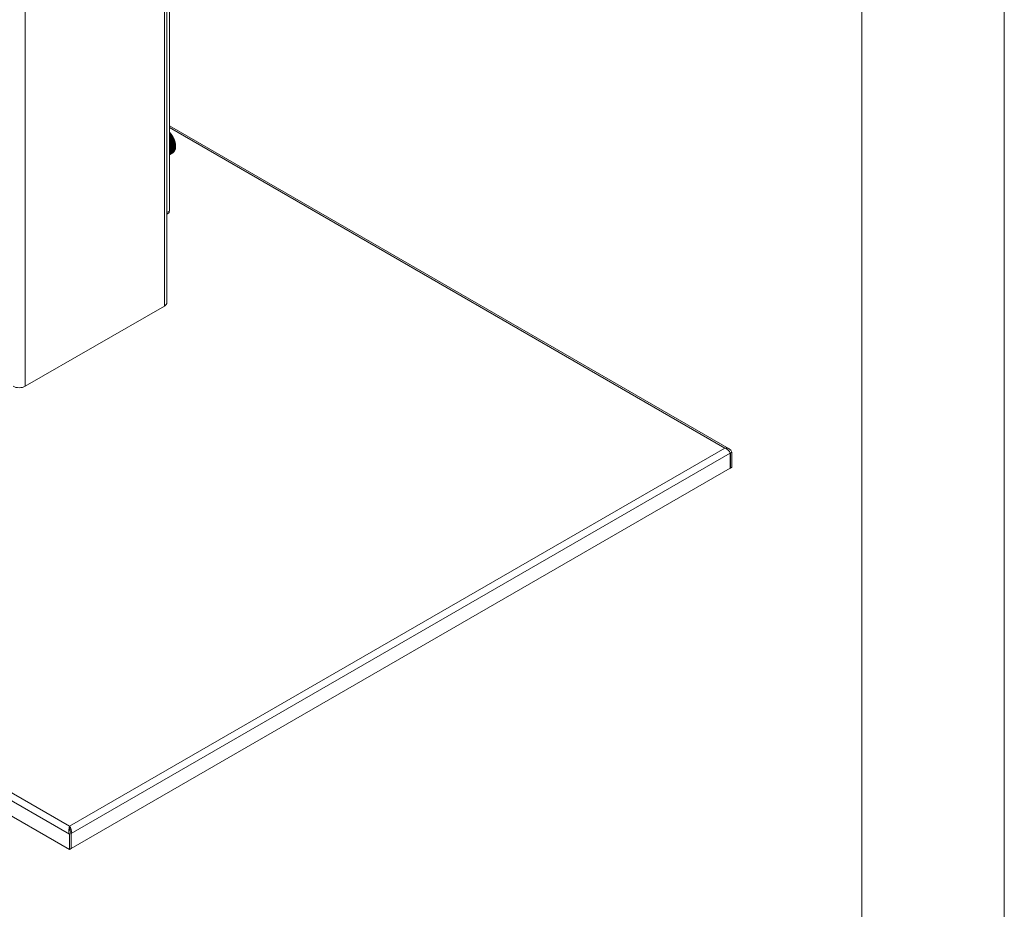
# Model space of a CAD drawing. Units: inches. Extents: x 0 to 23.4, y 0 to 16.5.
# Drawn here: x 20.7 to 23.4, y 7.5 to 10 of the extents above; entities that cross this region are included whole.
import ezdxf

# ---------------------------------------------------------------- set-up
doc = ezdxf.new("R2010")
doc.units = ezdxf.units.IN
doc.header["$MEASUREMENT"] = 0
doc.layers.add('Calque 1', color=7, linetype='Continuous')

msp = doc.modelspace()

# ---------------------------------------------------------------- linework, layer by layer
at = {"layer": 'Calque 1', "lineweight": 0}
for points in [[(23.3858, 16.5354), (23.3858, 0)], [(22.9921, 16.1417), (22.9921, 0.3937)], [(21.0662, 12.946), (21.0662, 9.1795)], [(21.0731, 9.1891), (21.0731, 12.942)], [(21.0801, 12.938), (21.0801, 9.4415)], [(20.682, 12.8908), (20.682, 8.9577)], [(22.6257, 8.7852), (21.0801, 9.6775)], [(22.614, 8.7873), (21.0801, 9.6728)], [(21.0806, 9.6595), (21.0806, 9.6597), (21.0806, 9.6599), (21.0805, 9.6601), (21.0804, 9.6603), (21.0802, 9.6604), (21.0801, 9.6605)], [(21.0806, 9.6596), (21.0807, 9.6597), (21.0807, 9.6598), (21.0806, 9.6601), (21.0805, 9.6602), (21.0803, 9.6604), (21.0802, 9.6605), (21.0801, 9.6605)], [(21.0801, 9.6592), (21.0806, 9.6595)], [(21.0817, 9.6583), (21.0801, 9.6574)], [(21.0801, 9.656), (21.0824, 9.6574)], [(21.0835, 9.6561), (21.0801, 9.6541)], [(21.0801, 9.6528), (21.0842, 9.6551)], [(21.0852, 9.6538), (21.0801, 9.6508)], [(21.0805, 9.6597), (21.0807, 9.6595), (21.0809, 9.6593), (21.081, 9.6591), (21.0812, 9.6589), (21.0814, 9.6587), (21.0816, 9.6585), (21.0817, 9.6583), (21.0819, 9.6581)], [(21.0806, 9.6595), (21.0806, 9.6595), (21.0806, 9.6596)], [(21.0817, 9.6583), (21.0815, 9.6584), (21.0814, 9.6586), (21.0813, 9.6587), (21.0811, 9.6589), (21.081, 9.6591), (21.0809, 9.6592), (21.0807, 9.6594), (21.0806, 9.6595)], [(21.0824, 9.6574), (21.0825, 9.6575), (21.0824, 9.6577), (21.0824, 9.6579), (21.0822, 9.6581), (21.0821, 9.6583), (21.0819, 9.6584), (21.0818, 9.6583), (21.0818, 9.6583)], [(21.0825, 9.6574), (21.0825, 9.6575), (21.0825, 9.6577), (21.0825, 9.6579), (21.0824, 9.6581), (21.0822, 9.6583), (21.082, 9.6584), (21.0819, 9.6584), (21.0818, 9.6583)], [(21.0823, 9.6576), (21.0825, 9.6573), (21.0827, 9.6571), (21.0828, 9.6569), (21.083, 9.6567), (21.0832, 9.6565), (21.0834, 9.6563), (21.0835, 9.6561), (21.0837, 9.6559)], [(21.0835, 9.6561), (21.0833, 9.6562), (21.0832, 9.6564), (21.0831, 9.6566), (21.0829, 9.6567), (21.0828, 9.6569), (21.0827, 9.6571), (21.0825, 9.6572), (21.0824, 9.6574)], [(21.0824, 9.6574), (21.0824, 9.6574), (21.0825, 9.6574)], [(21.0842, 9.6552), (21.0843, 9.6553), (21.0843, 9.6554), (21.0843, 9.6556), (21.0842, 9.6558), (21.0841, 9.656), (21.0839, 9.6561), (21.0837, 9.6562), (21.0836, 9.6561), (21.0835, 9.6561)], [(21.0842, 9.6552), (21.0842, 9.6553), (21.0842, 9.6555), (21.0842, 9.6557), (21.0841, 9.6559), (21.0839, 9.6561), (21.0837, 9.6561), (21.0836, 9.6561), (21.0835, 9.6561)], [(21.0841, 9.6553), (21.0843, 9.6551), (21.0844, 9.6549), (21.0846, 9.6547), (21.0848, 9.6545), (21.0849, 9.6542), (21.0851, 9.654), (21.0852, 9.6538), (21.0854, 9.6536)], [(21.0852, 9.6538), (21.0851, 9.6539), (21.0849, 9.6541), (21.0848, 9.6543), (21.0847, 9.6545), (21.0846, 9.6546), (21.0844, 9.6548), (21.0843, 9.655), (21.0842, 9.6552)], [(21.0859, 9.6528), (21.0859, 9.6529), (21.0859, 9.6531), (21.0859, 9.6533), (21.0858, 9.6535), (21.0856, 9.6537), (21.0855, 9.6538), (21.0853, 9.6538), (21.0852, 9.6538)], [(21.0859, 9.6528), (21.086, 9.6529), (21.086, 9.6531), (21.086, 9.6532), (21.0859, 9.6534), (21.0858, 9.6536), (21.0856, 9.6538), (21.0855, 9.6538), (21.0853, 9.6538), (21.0852, 9.6538)], [(21.08, 9.6296), (21.0801, 9.6296), (21.0802, 9.6296)], [(21.0801, 9.6495), (21.0859, 9.6528)], [(21.0868, 9.6514), (21.0801, 9.6475)], [(21.0801, 9.6461), (21.0875, 9.6504)], [(21.0801, 9.6441), (21.0884, 9.6489)], [(21.0801, 9.6428), (21.089, 9.6479)], [(21.0801, 9.6408), (21.0898, 9.6464)], [(21.0801, 9.6394), (21.0904, 9.6453)], [(21.0801, 9.6374), (21.0911, 9.6438)], [(21.0801, 9.6361), (21.0916, 9.6427)], [(21.0801, 9.6341), (21.0923, 9.6412)], [(21.0801, 9.6328), (21.0928, 9.6401)], [(21.0801, 9.6308), (21.0934, 9.6385)], [(21.0801, 9.6305), (21.0802, 9.6303), (21.0803, 9.6301), (21.0803, 9.6299), (21.0803, 9.6297), (21.0802, 9.6296), (21.0802, 9.6296)], [(21.0801, 9.6296), (21.0802, 9.6294), (21.0803, 9.6292), (21.0803, 9.629), (21.0804, 9.6288), (21.0805, 9.6286), (21.0805, 9.6284), (21.0806, 9.6282), (21.0807, 9.628)], [(21.0805, 9.6277), (21.0804, 9.6279), (21.0803, 9.6282), (21.0802, 9.6284), (21.0801, 9.6287), (21.0801, 9.6289)], [(21.0802, 9.6296), (21.0939, 9.6375)], [(21.0806, 9.628), (21.0806, 9.628), (21.0806, 9.6279), (21.0805, 9.6279), (21.0805, 9.6278), (21.0805, 9.6277)], [(21.0807, 9.6271), (21.0808, 9.627), (21.0809, 9.627), (21.0809, 9.6271), (21.081, 9.6272), (21.0809, 9.6274), (21.0809, 9.6275), (21.0808, 9.6276), (21.0807, 9.6277), (21.0805, 9.6277), (21.0805, 9.6277)], [(21.0806, 9.628), (21.0943, 9.6359)], [(21.0807, 9.628), (21.0808, 9.6279), (21.081, 9.6278), (21.0811, 9.6276), (21.0812, 9.6274), (21.0812, 9.6272), (21.0812, 9.6271), (21.0811, 9.6269)], [(21.0809, 9.6269), (21.0808, 9.6269), (21.0807, 9.627), (21.0807, 9.6271)], [(21.0812, 9.6251), (21.0812, 9.6253), (21.0811, 9.6256), (21.081, 9.6258), (21.081, 9.6261), (21.0809, 9.6263), (21.0808, 9.6266), (21.0807, 9.6268), (21.0807, 9.6271)], [(21.0809, 9.6269), (21.081, 9.6269), (21.0811, 9.6269), (21.0811, 9.6269)], [(21.081, 9.6269), (21.0811, 9.6267), (21.0811, 9.6265), (21.0812, 9.6263), (21.0812, 9.6261), (21.0813, 9.6259), (21.0813, 9.6257), (21.0814, 9.6255), (21.0814, 9.6253)], [(21.0811, 9.6269), (21.0948, 9.6348)], [(21.0815, 9.6253), (21.0951, 9.6332)], [(21.0819, 9.6243), (21.0955, 9.6322)], [(21.0821, 9.6227), (21.0957, 9.6306)], [(21.0825, 9.6217), (21.0962, 9.6295)], [(21.0826, 9.6201), (21.0962, 9.628)], [(21.083, 9.6191), (21.0966, 9.627)], [(21.0858, 9.653), (21.0859, 9.6528), (21.0861, 9.6526), (21.0862, 9.6523), (21.0864, 9.6521), (21.0866, 9.6519), (21.0867, 9.6516), (21.0869, 9.6514), (21.087, 9.6512)], [(21.0868, 9.6514), (21.0867, 9.6516), (21.0866, 9.6517), (21.0865, 9.6519), (21.0864, 9.6521), (21.0862, 9.6523), (21.0861, 9.6525), (21.086, 9.6526), (21.0859, 9.6528)], [(21.0875, 9.6504), (21.0876, 9.6505), (21.0876, 9.6506), (21.0876, 9.6508), (21.0876, 9.651), (21.0875, 9.6512), (21.0873, 9.6513), (21.0871, 9.6514), (21.087, 9.6514), (21.0868, 9.6514), (21.0868, 9.6514)], [(21.0875, 9.6504), (21.0875, 9.6505), (21.0876, 9.6507), (21.0875, 9.6509), (21.0874, 9.6511), (21.0873, 9.6513), (21.0871, 9.6514), (21.0869, 9.6514), (21.0869, 9.6514)], [(21.0874, 9.6506), (21.0875, 9.6504), (21.0877, 9.6501), (21.0878, 9.6499), (21.088, 9.6497), (21.0881, 9.6494), (21.0882, 9.6492), (21.0884, 9.649), (21.0885, 9.6487)], [(21.0884, 9.6489), (21.0883, 9.6491), (21.0881, 9.6493), (21.088, 9.6495), (21.0879, 9.6496), (21.0878, 9.6498), (21.0877, 9.65), (21.0876, 9.6502), (21.0875, 9.6504)], [(21.089, 9.6479), (21.089, 9.6479), (21.0891, 9.648), (21.0891, 9.6481), (21.0891, 9.6483), (21.0891, 9.6485), (21.089, 9.6487), (21.0888, 9.6488), (21.0887, 9.6489), (21.0885, 9.649), (21.0884, 9.6489)], [(21.0889, 9.6479), (21.089, 9.648), (21.0891, 9.6482), (21.089, 9.6484), (21.0889, 9.6486), (21.0888, 9.6488), (21.0887, 9.6489), (21.0885, 9.6489), (21.0884, 9.6489)], [(21.0889, 9.6481), (21.089, 9.6479), (21.0891, 9.6476), (21.0893, 9.6474), (21.0894, 9.6472), (21.0895, 9.6469), (21.0897, 9.6467), (21.0898, 9.6464), (21.0899, 9.6462)], [(21.0898, 9.6464), (21.0897, 9.6466), (21.0896, 9.6468), (21.0895, 9.6469), (21.0894, 9.6471), (21.0893, 9.6473), (21.0892, 9.6475), (21.0891, 9.6477), (21.0889, 9.6479)], [(21.0904, 9.6453), (21.0904, 9.6454), (21.0905, 9.6456), (21.0905, 9.6458), (21.0904, 9.646), (21.0903, 9.6462), (21.0901, 9.6463), (21.0899, 9.6464), (21.0898, 9.6464)], [(21.0903, 9.6453), (21.0903, 9.6453), (21.0905, 9.6454), (21.0905, 9.6456), (21.0905, 9.6457), (21.0905, 9.6459), (21.0904, 9.6461), (21.0903, 9.6463), (21.0901, 9.6464), (21.0899, 9.6464), (21.0898, 9.6464)], [(21.0902, 9.6456), (21.0904, 9.6453), (21.0905, 9.6451), (21.0906, 9.6449), (21.0907, 9.6446), (21.0909, 9.6444), (21.091, 9.6441), (21.0911, 9.6439), (21.0912, 9.6436)], [(21.0911, 9.6438), (21.091, 9.644), (21.0909, 9.6442), (21.0908, 9.6444), (21.0907, 9.6446), (21.0906, 9.6448), (21.0905, 9.645), (21.0904, 9.6451), (21.0903, 9.6453)], [(21.0917, 9.6427), (21.0917, 9.6428), (21.0918, 9.643), (21.0918, 9.6432), (21.0917, 9.6434), (21.0916, 9.6436), (21.0914, 9.6437), (21.0913, 9.6438), (21.0911, 9.6438)], [(21.0916, 9.6428), (21.0917, 9.6428), (21.0918, 9.6429), (21.0918, 9.6431), (21.0918, 9.6432), (21.0917, 9.6434), (21.0916, 9.6436), (21.0914, 9.6438), (21.0913, 9.6438), (21.0911, 9.6438), (21.0911, 9.6438)], [(21.0923, 9.6412), (21.0922, 9.6414), (21.0921, 9.6416), (21.092, 9.6417), (21.0919, 9.642), (21.0919, 9.6422), (21.0918, 9.6423), (21.0917, 9.6425), (21.0916, 9.6427)], [(21.0924, 9.6411), (21.0917, 9.6428)], [(21.0928, 9.6401), (21.0929, 9.6402), (21.0929, 9.6403), (21.0929, 9.6405), (21.0929, 9.6407), (21.0928, 9.6409), (21.0926, 9.6411), (21.0924, 9.6411), (21.0923, 9.6412)], [(21.0928, 9.6401), (21.0929, 9.6401), (21.0929, 9.6402), (21.093, 9.6404), (21.093, 9.6406), (21.0929, 9.6408), (21.0928, 9.641), (21.0926, 9.6411), (21.0925, 9.6412), (21.0923, 9.6412), (21.0923, 9.6412)], [(21.0927, 9.6404), (21.0928, 9.6401), (21.0929, 9.6399), (21.093, 9.6396), (21.0931, 9.6394), (21.0932, 9.6391), (21.0933, 9.6389), (21.0934, 9.6386), (21.0935, 9.6384)], [(21.0934, 9.6385), (21.0933, 9.6387), (21.0932, 9.6389), (21.0931, 9.6391), (21.0931, 9.6393), (21.093, 9.6395), (21.0929, 9.6397), (21.0928, 9.6399), (21.0927, 9.6401)], [(21.0939, 9.6375), (21.0939, 9.6375), (21.094, 9.6376), (21.094, 9.6378), (21.0939, 9.638), (21.0938, 9.6382), (21.0937, 9.6384), (21.0935, 9.6385), (21.0934, 9.6385)], [(21.0934, 9.6385), (21.0934, 9.6385), (21.0934, 9.6385)], [(21.0939, 9.6375), (21.0939, 9.6375), (21.094, 9.6376), (21.094, 9.6377), (21.094, 9.6379), (21.094, 9.6381), (21.0939, 9.6383), (21.0937, 9.6384), (21.0936, 9.6385), (21.0934, 9.6385)], [(21.0937, 9.6377), (21.0938, 9.6375), (21.0939, 9.6372), (21.094, 9.637), (21.0941, 9.6367), (21.0941, 9.6365), (21.0942, 9.6362), (21.0943, 9.636), (21.0944, 9.6357)], [(21.0943, 9.6359), (21.0942, 9.6361), (21.0942, 9.6363), (21.0941, 9.6365), (21.094, 9.6367), (21.094, 9.6368), (21.0939, 9.6371), (21.0938, 9.6372), (21.0938, 9.6374)], [(21.0948, 9.6348), (21.0948, 9.6348), (21.0949, 9.6349), (21.0949, 9.6351), (21.0949, 9.6353), (21.0948, 9.6355), (21.0946, 9.6357), (21.0945, 9.6358), (21.0943, 9.6359)], [(21.0943, 9.6359), (21.0943, 9.6359), (21.0943, 9.6359)], [(21.0948, 9.6348), (21.0949, 9.6349), (21.0949, 9.635), (21.0949, 9.6352), (21.0949, 9.6354), (21.0948, 9.6356), (21.0947, 9.6357), (21.0945, 9.6359), (21.0943, 9.6359)], [(21.0946, 9.6351), (21.0947, 9.6349), (21.0947, 9.6346), (21.0948, 9.6343), (21.0949, 9.6341), (21.095, 9.6338), (21.095, 9.6336), (21.0951, 9.6333), (21.0952, 9.6331)], [(21.0951, 9.6332), (21.095, 9.6334), (21.095, 9.6336), (21.0949, 9.6338), (21.0949, 9.634), (21.0948, 9.6342), (21.0948, 9.6344), (21.0947, 9.6346), (21.0946, 9.6348)], [(21.0955, 9.6322), (21.0956, 9.6322), (21.0957, 9.6324), (21.0956, 9.6326), (21.0955, 9.6328), (21.0954, 9.633), (21.0953, 9.6331), (21.0951, 9.6332)], [(21.0952, 9.6332), (21.0951, 9.6332), (21.0951, 9.6332)], [(21.0955, 9.6322), (21.0956, 9.6322), (21.0957, 9.6323), (21.0957, 9.6325), (21.0957, 9.6327), (21.0956, 9.6329), (21.0955, 9.6331), (21.0953, 9.6332), (21.0952, 9.6332)], [(21.0953, 9.6325), (21.0954, 9.6322), (21.0955, 9.632), (21.0955, 9.6317), (21.0956, 9.6315), (21.0956, 9.6312), (21.0957, 9.631), (21.0957, 9.6307), (21.0958, 9.6305)], [(21.0957, 9.6306), (21.0957, 9.6308), (21.0957, 9.631), (21.0956, 9.6312), (21.0956, 9.6314), (21.0955, 9.6316), (21.0955, 9.6317), (21.0954, 9.6319), (21.0954, 9.6321)], [(21.0962, 9.6295), (21.0962, 9.6296), (21.0963, 9.6298), (21.0963, 9.63), (21.0962, 9.6302), (21.0961, 9.6304), (21.0959, 9.6305), (21.0957, 9.6306)], [(21.0958, 9.6306), (21.0958, 9.6306), (21.0958, 9.6306), (21.0957, 9.6306)], [(21.0962, 9.6296), (21.0962, 9.6296), (21.0963, 9.6297), (21.0963, 9.6298), (21.0963, 9.63), (21.0963, 9.6302), (21.0961, 9.6304), (21.096, 9.6305), (21.0958, 9.6306)], [(21.0959, 9.6299), (21.096, 9.6296), (21.096, 9.6294), (21.0961, 9.6291), (21.0961, 9.6289), (21.0962, 9.6286), (21.0962, 9.6284), (21.0962, 9.6281), (21.0963, 9.6279)], [(21.0963, 9.628), (21.0962, 9.6282), (21.0962, 9.6284), (21.0962, 9.6286), (21.0961, 9.6287), (21.0961, 9.6289), (21.096, 9.6291), (21.096, 9.6293), (21.096, 9.6295)], [(21.0963, 9.628), (21.0963, 9.628), (21.0963, 9.628), (21.0962, 9.628)], [(21.0966, 9.627), (21.0967, 9.627), (21.0968, 9.6271), (21.0968, 9.6273), (21.0967, 9.6275), (21.0966, 9.6277), (21.0964, 9.6279), (21.0963, 9.628)], [(21.0966, 9.627), (21.0967, 9.627), (21.0968, 9.6271), (21.0968, 9.6272), (21.0968, 9.6274), (21.0967, 9.6276), (21.0966, 9.6278), (21.0965, 9.6279), (21.0963, 9.628)], [(21.0964, 9.6273), (21.0964, 9.6271), (21.0965, 9.6268), (21.0965, 9.6266), (21.0965, 9.6263), (21.0966, 9.6261), (21.0966, 9.6258), (21.0966, 9.6256), (21.0966, 9.6254)], [(21.0966, 9.6254), (21.0966, 9.6256), (21.0966, 9.6258), (21.0965, 9.626), (21.0965, 9.6262), (21.0965, 9.6264), (21.0965, 9.6266), (21.0964, 9.6268), (21.0964, 9.6269)], [(21.0801, 9.5993), (21.0931, 9.6069)], [(21.0801, 9.5985), (21.0932, 9.6061)], [(21.0801, 9.5978), (21.0921, 9.6047)], [(21.0801, 9.5973), (21.0908, 9.6036)], [(21.0801, 9.5971), (21.0895, 9.6026)], [(21.0801, 9.6005), (21.0802, 9.6006), (21.0803, 9.6008), (21.0803, 9.6009), (21.0804, 9.6011), (21.0805, 9.6012), (21.0806, 9.6014), (21.0807, 9.6016), (21.0807, 9.6017)], [(21.0801, 9.5998), (21.0802, 9.5998), (21.0803, 9.5998), (21.0804, 9.5998), (21.0804, 9.5999), (21.0804, 9.6001), (21.0803, 9.6002), (21.0802, 9.6004), (21.0801, 9.6005)], [(21.0804, 9.6005), (21.0804, 9.6005), (21.0803, 9.6005), (21.0803, 9.6005), (21.0802, 9.6005), (21.0801, 9.6005)], [(21.0801, 9.5998), (21.0802, 9.5997), (21.0804, 9.5996), (21.0805, 9.5997), (21.0805, 9.5997)], [(21.0804, 9.6005), (21.0941, 9.6084)], [(21.0809, 9.6015), (21.0809, 9.6014), (21.0808, 9.6013), (21.0808, 9.6011), (21.0807, 9.601), (21.0806, 9.6009), (21.0806, 9.6008), (21.0805, 9.6007), (21.0804, 9.6005)], [(21.0804, 9.6005), (21.0806, 9.6003), (21.0806, 9.6001), (21.0807, 9.5999), (21.0806, 9.5998), (21.0805, 9.5997)], [(21.0805, 9.5997), (21.0942, 9.6076)], [(21.0808, 9.6016), (21.0808, 9.6016), (21.0807, 9.6017)], [(21.0808, 9.6017), (21.0808, 9.6016), (21.0809, 9.6015), (21.0811, 9.6014), (21.0812, 9.6014), (21.0812, 9.6015), (21.0813, 9.6016), (21.0812, 9.6018), (21.0812, 9.6019), (21.081, 9.6021), (21.0809, 9.6021)], [(21.0808, 9.6016), (21.0809, 9.6014), (21.0811, 9.6013), (21.0813, 9.6013), (21.0814, 9.6014)], [(21.0809, 9.6021), (21.081, 9.6023), (21.0811, 9.6025), (21.0811, 9.6026), (21.0812, 9.6028), (21.0813, 9.603), (21.0814, 9.6032), (21.0814, 9.6033), (21.0815, 9.6035)], [(21.0813, 9.6022), (21.0812, 9.6022), (21.0812, 9.6022), (21.0811, 9.6022), (21.081, 9.6021), (21.0809, 9.6021), (21.0809, 9.6021)], [(21.0815, 9.6253), (21.0814, 9.6253), (21.0814, 9.6253), (21.0813, 9.6252), (21.0813, 9.6251), (21.0812, 9.6251)], [(21.0814, 9.6244), (21.0815, 9.6244), (21.0816, 9.6244), (21.0817, 9.6244), (21.0817, 9.6245), (21.0817, 9.6247), (21.0817, 9.6248), (21.0816, 9.625), (21.0814, 9.6251), (21.0813, 9.6251), (21.0812, 9.6251)], [(21.0813, 9.6022), (21.0949, 9.6101)], [(21.0817, 9.6033), (21.0816, 9.6032), (21.0816, 9.603), (21.0815, 9.6029), (21.0815, 9.6027), (21.0814, 9.6026), (21.0814, 9.6025), (21.0813, 9.6023), (21.0813, 9.6022)], [(21.0813, 9.6022), (21.0814, 9.602), (21.0815, 9.6018), (21.0815, 9.6016), (21.0815, 9.6015), (21.0814, 9.6014)], [(21.0814, 9.6253), (21.0816, 9.6253), (21.0818, 9.6251), (21.0819, 9.625), (21.082, 9.6247), (21.082, 9.6245), (21.082, 9.6244), (21.0819, 9.6243)], [(21.0816, 9.6243), (21.0816, 9.6243), (21.0815, 9.6243), (21.0814, 9.6244), (21.0814, 9.6244)], [(21.0819, 9.6224), (21.0818, 9.6227), (21.0818, 9.6229), (21.0817, 9.6232), (21.0816, 9.6234), (21.0816, 9.6237), (21.0815, 9.6239), (21.0815, 9.6242), (21.0814, 9.6244)], [(21.0814, 9.6014), (21.095, 9.6092)], [(21.0815, 9.6035), (21.0816, 9.6034), (21.0817, 9.6033), (21.0818, 9.6032), (21.0819, 9.6033), (21.0819, 9.6033), (21.082, 9.6035), (21.0819, 9.6036), (21.0819, 9.6038), (21.0817, 9.6039), (21.0816, 9.6039)], [(21.0816, 9.6033), (21.0815, 9.6034), (21.0815, 9.6035), (21.0815, 9.6035)], [(21.0816, 9.6243), (21.0817, 9.6242), (21.0819, 9.6243), (21.0819, 9.6243)], [(21.0816, 9.6039), (21.0817, 9.6041), (21.0818, 9.6043), (21.0818, 9.6045), (21.0819, 9.6047), (21.0819, 9.6049), (21.082, 9.6051), (21.082, 9.6052), (21.0821, 9.6054)], [(21.082, 9.6041), (21.0819, 9.604), (21.0819, 9.604), (21.0818, 9.604), (21.0817, 9.604), (21.0816, 9.6039)], [(21.0816, 9.6033), (21.0817, 9.6032), (21.0819, 9.6031), (21.082, 9.6031), (21.0821, 9.6032)], [(21.0817, 9.6243), (21.0818, 9.6241), (21.0818, 9.6239), (21.0819, 9.6237), (21.0819, 9.6235), (21.082, 9.6233), (21.082, 9.6231), (21.0821, 9.6229), (21.0821, 9.6227)], [(21.0821, 9.6227), (21.0821, 9.6227), (21.082, 9.6226), (21.082, 9.6226), (21.0819, 9.6225), (21.0819, 9.6224)], [(21.082, 9.6218), (21.0821, 9.6217), (21.0822, 9.6217), (21.0823, 9.6218), (21.0824, 9.6219), (21.0824, 9.622), (21.0823, 9.6222), (21.0822, 9.6223), (21.0821, 9.6224), (21.082, 9.6225), (21.0819, 9.6224)], [(21.0822, 9.6216), (21.0822, 9.6217), (21.0821, 9.6217), (21.082, 9.6218)], [(21.0824, 9.6199), (21.0823, 9.6201), (21.0823, 9.6203), (21.0822, 9.6206), (21.0822, 9.6208), (21.0822, 9.6211), (21.0821, 9.6213), (21.0821, 9.6216), (21.082, 9.6218)], [(21.082, 9.6041), (21.0956, 9.6119)], [(21.0823, 9.6052), (21.0823, 9.6051), (21.0822, 9.6049), (21.0822, 9.6048), (21.0821, 9.6046), (21.0821, 9.6045), (21.082, 9.6043), (21.082, 9.6042), (21.082, 9.6041)], [(21.082, 9.6041), (21.0821, 9.6039), (21.0822, 9.6037), (21.0822, 9.6035), (21.0822, 9.6033), (21.0821, 9.6032), (21.0821, 9.6032)], [(21.0821, 9.6227), (21.0823, 9.6226), (21.0824, 9.6225), (21.0825, 9.6223), (21.0826, 9.6221), (21.0826, 9.6219), (21.0826, 9.6217), (21.0825, 9.6217)], [(21.0821, 9.6032), (21.0958, 9.611)], [(21.0821, 9.6054), (21.0822, 9.6053), (21.0823, 9.6052), (21.0824, 9.6052), (21.0825, 9.6052), (21.0825, 9.6053), (21.0825, 9.6054), (21.0825, 9.6056), (21.0824, 9.6057), (21.0823, 9.6058), (21.0822, 9.6059)], [(21.0821, 9.6053), (21.0821, 9.6053), (21.0821, 9.6054)], [(21.0821, 9.6053), (21.0823, 9.6051), (21.0825, 9.6051), (21.0826, 9.6051), (21.0827, 9.6051)], [(21.0822, 9.6217), (21.0823, 9.6216), (21.0825, 9.6216), (21.0825, 9.6217)], [(21.0822, 9.6059), (21.0822, 9.6061), (21.0823, 9.6063), (21.0823, 9.6065), (21.0824, 9.6067), (21.0824, 9.6069), (21.0824, 9.6071), (21.0825, 9.6073), (21.0825, 9.6075)], [(21.0825, 9.606), (21.0825, 9.606), (21.0824, 9.606), (21.0823, 9.606), (21.0823, 9.6059), (21.0822, 9.6059)], [(21.0823, 9.6216), (21.0824, 9.6215), (21.0824, 9.6213), (21.0824, 9.6211), (21.0825, 9.6209), (21.0825, 9.6207), (21.0825, 9.6205), (21.0826, 9.6203), (21.0826, 9.6201)], [(21.0826, 9.6201), (21.0826, 9.6201), (21.0825, 9.6201), (21.0825, 9.62), (21.0824, 9.62), (21.0824, 9.6199)], [(21.0825, 9.6193), (21.0826, 9.6192), (21.0827, 9.6191), (21.0828, 9.6192), (21.0828, 9.6193), (21.0828, 9.6194), (21.0828, 9.6196), (21.0827, 9.6197), (21.0826, 9.6198), (21.0825, 9.6199), (21.0824, 9.6199)], [(21.0826, 9.6191), (21.0826, 9.6191), (21.0826, 9.6191), (21.0825, 9.6193)], [(21.0827, 9.6173), (21.0827, 9.6176), (21.0827, 9.6178), (21.0826, 9.6181), (21.0826, 9.6183), (21.0826, 9.6185), (21.0825, 9.6188), (21.0825, 9.619), (21.0825, 9.6193)], [(21.0825, 9.606), (21.0961, 9.6139)], [(21.0825, 9.6075), (21.0826, 9.6074), (21.0827, 9.6073), (21.0828, 9.6073), (21.0829, 9.6073), (21.083, 9.6074), (21.083, 9.6075), (21.0829, 9.6077), (21.0828, 9.6078), (21.0827, 9.6079), (21.0826, 9.608)], [(21.0826, 9.6073), (21.0826, 9.6074), (21.0825, 9.6075)], [(21.0828, 9.6073), (21.0827, 9.6071), (21.0827, 9.607), (21.0827, 9.6068), (21.0826, 9.6067), (21.0826, 9.6065), (21.0826, 9.6063), (21.0825, 9.6062), (21.0825, 9.606)], [(21.0825, 9.606), (21.0827, 9.6059), (21.0828, 9.6057), (21.0828, 9.6055), (21.0828, 9.6053), (21.0827, 9.6051), (21.0827, 9.6051)], [(21.0826, 9.6201), (21.0828, 9.62), (21.0829, 9.6199), (21.083, 9.6197), (21.0831, 9.6195), (21.0831, 9.6193), (21.083, 9.6191), (21.083, 9.6191)], [(21.0826, 9.6191), (21.0828, 9.619), (21.0829, 9.6191), (21.083, 9.6191)], [(21.0826, 9.608), (21.0826, 9.6082), (21.0827, 9.6084), (21.0827, 9.6086), (21.0827, 9.6088), (21.0827, 9.609), (21.0828, 9.6092), (21.0828, 9.6094), (21.0828, 9.6097)], [(21.0829, 9.6081), (21.0829, 9.6081), (21.0828, 9.6081), (21.0827, 9.6081), (21.0827, 9.608), (21.0826, 9.608)], [(21.0826, 9.6073), (21.0827, 9.6072), (21.0829, 9.6071), (21.0831, 9.6072), (21.0831, 9.6072)], [(21.083, 9.6176), (21.0829, 9.6175), (21.0829, 9.6175), (21.0828, 9.6175), (21.0828, 9.6174), (21.0827, 9.6173)], [(21.0828, 9.6167), (21.0829, 9.6167), (21.083, 9.6166), (21.0831, 9.6167), (21.0832, 9.6167), (21.0832, 9.6169), (21.0831, 9.617), (21.083, 9.6172), (21.0829, 9.6173), (21.0828, 9.6173), (21.0827, 9.6173)], [(21.0827, 9.6051), (21.0963, 9.613)], [(21.0828, 9.6191), (21.0828, 9.6189), (21.0828, 9.6187), (21.0829, 9.6185), (21.0829, 9.6183), (21.0829, 9.6181), (21.0829, 9.6179), (21.0829, 9.6177), (21.083, 9.6176)], [(21.0829, 9.6166), (21.0829, 9.6166), (21.0828, 9.6167)], [(21.0829, 9.6149), (21.0829, 9.6151), (21.0829, 9.6153), (21.0829, 9.6156), (21.0829, 9.6158), (21.0828, 9.616), (21.0828, 9.6163), (21.0828, 9.6165), (21.0828, 9.6167)], [(21.0828, 9.6097), (21.0829, 9.6095), (21.083, 9.6095), (21.0831, 9.6095), (21.0832, 9.6095), (21.0832, 9.6096), (21.0832, 9.6098), (21.0832, 9.6099), (21.0831, 9.6101), (21.083, 9.6101), (21.0829, 9.6102)], [(21.0829, 9.6095), (21.0829, 9.6095), (21.0828, 9.6096)], [(21.0829, 9.6166), (21.0831, 9.6165), (21.0832, 9.6165), (21.0833, 9.6166)], [(21.0829, 9.6081), (21.0965, 9.616)], [(21.0832, 9.6151), (21.0831, 9.6151), (21.0831, 9.615), (21.083, 9.615), (21.083, 9.6149), (21.0829, 9.6149)], [(21.0829, 9.6143), (21.083, 9.6142), (21.0832, 9.6142), (21.0833, 9.6142), (21.0833, 9.6142), (21.0833, 9.6144), (21.0833, 9.6145), (21.0832, 9.6147), (21.0831, 9.6148), (21.083, 9.6148), (21.0829, 9.6149)], [(21.0831, 9.6141), (21.083, 9.6142), (21.0829, 9.6143), (21.0829, 9.6143)], [(21.083, 9.6125), (21.083, 9.6127), (21.083, 9.6129), (21.083, 9.6131), (21.083, 9.6134), (21.083, 9.6136), (21.083, 9.6138), (21.0829, 9.6141), (21.0829, 9.6143)], [(21.0829, 9.6119), (21.0831, 9.6118), (21.0832, 9.6118), (21.0833, 9.6118), (21.0833, 9.6118), (21.0834, 9.6119), (21.0834, 9.6121), (21.0833, 9.6122), (21.0832, 9.6124), (21.0831, 9.6125), (21.083, 9.6125)], [(21.0831, 9.6118), (21.083, 9.6118), (21.0829, 9.6119)], [(21.0829, 9.6102), (21.0829, 9.6104), (21.0829, 9.6106), (21.0829, 9.6108), (21.0829, 9.611), (21.0829, 9.6113), (21.0829, 9.6115), (21.0829, 9.6117), (21.0829, 9.6119)], [(21.0831, 9.6104), (21.0831, 9.6103), (21.0831, 9.6103), (21.083, 9.6103), (21.0829, 9.6102), (21.0829, 9.6102)], [(21.0829, 9.6095), (21.0831, 9.6094), (21.0832, 9.6093), (21.0834, 9.6094), (21.0834, 9.6094)], [(21.0831, 9.6094), (21.083, 9.6093), (21.083, 9.6091), (21.083, 9.609), (21.083, 9.6088), (21.083, 9.6086), (21.0829, 9.6085), (21.0829, 9.6083), (21.0829, 9.6081)], [(21.0829, 9.6081), (21.083, 9.608), (21.0832, 9.6078), (21.0832, 9.6076), (21.0832, 9.6074), (21.0832, 9.6072), (21.0831, 9.6072)], [(21.083, 9.6176), (21.0966, 9.6254)], [(21.083, 9.6176), (21.0831, 9.6175), (21.0833, 9.6173), (21.0834, 9.6171), (21.0834, 9.6169), (21.0834, 9.6167), (21.0834, 9.6166), (21.0833, 9.6165)], [(21.0832, 9.6127), (21.0832, 9.6126), (21.0832, 9.6126), (21.0831, 9.6126), (21.083, 9.6125), (21.083, 9.6125)], [(21.0831, 9.6104), (21.0968, 9.6182)], [(21.0831, 9.6166), (21.0831, 9.6164), (21.0831, 9.6162), (21.0831, 9.616), (21.0831, 9.6158), (21.0831, 9.6156), (21.0832, 9.6154), (21.0832, 9.6153), (21.0832, 9.6151)], [(21.0831, 9.6072), (21.0968, 9.6151)], [(21.0831, 9.6141), (21.0832, 9.614), (21.0834, 9.614), (21.0835, 9.6141)], [(21.0831, 9.6118), (21.0832, 9.6117), (21.0834, 9.6116), (21.0835, 9.6117), (21.0835, 9.6117)], [(21.0832, 9.6117), (21.0832, 9.6116), (21.0832, 9.6114), (21.0832, 9.6112), (21.0832, 9.611), (21.0832, 9.6109), (21.0832, 9.6107), (21.0832, 9.6105), (21.0831, 9.6104)], [(21.0831, 9.6104), (21.0833, 9.6102), (21.0834, 9.61), (21.0835, 9.6098), (21.0835, 9.6096), (21.0835, 9.6095), (21.0834, 9.6094)], [(21.0832, 9.6151), (21.0968, 9.623)], [(21.0832, 9.6127), (21.0969, 9.6206)], [(21.0832, 9.6151), (21.0833, 9.615), (21.0835, 9.6148), (21.0836, 9.6146), (21.0836, 9.6144), (21.0836, 9.6142), (21.0835, 9.6141), (21.0835, 9.6141)], [(21.0832, 9.6141), (21.0832, 9.6139), (21.0832, 9.6137), (21.0832, 9.6136), (21.0832, 9.6134), (21.0832, 9.6132), (21.0832, 9.613), (21.0832, 9.6128), (21.0832, 9.6127)], [(21.0832, 9.6127), (21.0834, 9.6125), (21.0835, 9.6124), (21.0836, 9.6122), (21.0836, 9.6119), (21.0836, 9.6118), (21.0835, 9.6117)], [(21.0833, 9.6166), (21.097, 9.6244)], [(21.0834, 9.6094), (21.097, 9.6173)], [(21.0835, 9.6141), (21.0971, 9.622)], [(21.0835, 9.6117), (21.0972, 9.6196)], [(21.0894, 9.6026), (21.0895, 9.6026), (21.0896, 9.6027), (21.0896, 9.6028), (21.0896, 9.6029)], [(21.0894, 9.6026), (21.0895, 9.6026), (21.0895, 9.6027), (21.0896, 9.6028)], [(21.0908, 9.6036), (21.0909, 9.6036), (21.0909, 9.6037), (21.0909, 9.6039), (21.0909, 9.6041)], [(21.0908, 9.6036), (21.0909, 9.6036), (21.0909, 9.6037), (21.091, 9.6038), (21.091, 9.604), (21.091, 9.6041)], [(21.0921, 9.6047), (21.0921, 9.6048), (21.0922, 9.6049), (21.0922, 9.605), (21.0922, 9.6052), (21.0922, 9.6054), (21.0921, 9.6055)], [(21.0921, 9.6047), (21.0921, 9.6048), (21.0922, 9.6049), (21.0922, 9.6051), (21.0921, 9.6053), (21.0921, 9.6054)], [(21.0931, 9.6069), (21.0932, 9.607)], [(21.0932, 9.6061), (21.0933, 9.6061), (21.0933, 9.6063), (21.0933, 9.6065), (21.0932, 9.6067), (21.0931, 9.6069)], [(21.0932, 9.6061), (21.0933, 9.6061), (21.0933, 9.6062), (21.0934, 9.6064), (21.0934, 9.6066), (21.0933, 9.6068), (21.0931, 9.6069)], [(21.0941, 9.6084), (21.0941, 9.6085), (21.0942, 9.6087), (21.0943, 9.6088), (21.0943, 9.6088)], [(21.0941, 9.6084), (21.0943, 9.6088)], [(21.0942, 9.6076), (21.0943, 9.6076), (21.0943, 9.6078), (21.0944, 9.6079), (21.0943, 9.6081), (21.0942, 9.6083), (21.0941, 9.6085)], [(21.0942, 9.6076), (21.0943, 9.6076), (21.0943, 9.6078), (21.0943, 9.608), (21.0942, 9.6082), (21.0941, 9.6084)], [(21.0941, 9.6084), (21.0941, 9.6084), (21.0941, 9.6084)], [(21.0949, 9.6101), (21.095, 9.6102), (21.095, 9.6104), (21.0951, 9.6105), (21.0951, 9.6106), (21.0952, 9.6107)], [(21.095, 9.6092), (21.0952, 9.6093), (21.0952, 9.6094), (21.0952, 9.6096), (21.0952, 9.6098), (21.0951, 9.61), (21.0949, 9.6102)], [(21.095, 9.6092), (21.0951, 9.6093), (21.0952, 9.6095), (21.0951, 9.6097), (21.095, 9.6099), (21.0949, 9.6101)], [(21.095, 9.6101), (21.095, 9.6101), (21.0949, 9.6101), (21.0949, 9.6101)], [(21.095, 9.6101), (21.0952, 9.6107)], [(21.0956, 9.6119), (21.0956, 9.6121), (21.0957, 9.6122), (21.0957, 9.6124), (21.0958, 9.6125), (21.0958, 9.6127), (21.0959, 9.6128), (21.0959, 9.6129), (21.0959, 9.6131)], [(21.0956, 9.612), (21.0959, 9.6127)], [(21.0956, 9.612), (21.0956, 9.612), (21.0956, 9.612), (21.0956, 9.6119)], [(21.0958, 9.611), (21.0958, 9.6111), (21.0959, 9.6111), (21.0959, 9.6113), (21.0959, 9.6114), (21.0959, 9.6116), (21.0958, 9.6118), (21.0956, 9.612)], [(21.0958, 9.611), (21.0958, 9.6111), (21.0959, 9.6112), (21.0959, 9.6113), (21.0958, 9.6116), (21.0957, 9.6118), (21.0956, 9.6119)], [(21.0961, 9.6139), (21.0962, 9.6141), (21.0962, 9.6142), (21.0962, 9.6144), (21.0963, 9.6145), (21.0963, 9.6147), (21.0963, 9.6148), (21.0964, 9.615), (21.0964, 9.6152)], [(21.0962, 9.614), (21.0962, 9.614), (21.0962, 9.6139), (21.0961, 9.6139)], [(21.0963, 9.613), (21.0964, 9.613), (21.0964, 9.6131), (21.0964, 9.6133), (21.0964, 9.6135), (21.0963, 9.6137), (21.0961, 9.6139)], [(21.0962, 9.614), (21.0964, 9.6148)], [(21.0963, 9.613), (21.0964, 9.613), (21.0965, 9.6131), (21.0965, 9.6132), (21.0965, 9.6134), (21.0965, 9.6136), (21.0963, 9.6138), (21.0962, 9.614)], [(21.0965, 9.616), (21.0966, 9.6162), (21.0966, 9.6163), (21.0966, 9.6165), (21.0966, 9.6167), (21.0966, 9.6168), (21.0967, 9.617), (21.0967, 9.6172), (21.0967, 9.6173)], [(21.0966, 9.6161), (21.0966, 9.6161), (21.0966, 9.616), (21.0965, 9.616)], [(21.0968, 9.6151), (21.0968, 9.6151), (21.0969, 9.6153), (21.0969, 9.6154), (21.0968, 9.6157), (21.0967, 9.6159), (21.0965, 9.616)], [(21.0967, 9.6255), (21.0967, 9.6255), (21.0967, 9.6255), (21.0966, 9.6254)], [(21.097, 9.6244), (21.097, 9.6244), (21.0971, 9.6246), (21.0971, 9.6247), (21.097, 9.625), (21.0969, 9.6252), (21.0968, 9.6253), (21.0966, 9.6254)], [(21.0966, 9.6161), (21.0967, 9.6171)], [(21.0968, 9.6151), (21.0968, 9.6151), (21.0969, 9.6152), (21.0969, 9.6154), (21.0969, 9.6155), (21.0969, 9.6157), (21.0967, 9.6159), (21.0966, 9.6161)], [(21.097, 9.6244), (21.097, 9.6244), (21.0971, 9.6245), (21.0971, 9.6247), (21.0971, 9.6248), (21.0971, 9.625), (21.097, 9.6252), (21.0968, 9.6254), (21.0967, 9.6255)], [(21.0967, 9.6248), (21.0967, 9.6245), (21.0967, 9.6243), (21.0968, 9.6241), (21.0968, 9.6238), (21.0968, 9.6236), (21.0968, 9.6234), (21.0968, 9.6231), (21.0968, 9.6229)], [(21.0968, 9.623), (21.0968, 9.6231), (21.0968, 9.6233), (21.0968, 9.6235), (21.0968, 9.6237), (21.0968, 9.6239), (21.0968, 9.6241), (21.0967, 9.6242), (21.0967, 9.6244)], [(21.0971, 9.622), (21.0972, 9.622), (21.0972, 9.6221), (21.0973, 9.6222), (21.0972, 9.6225), (21.0971, 9.6227), (21.097, 9.6228), (21.0968, 9.623)], [(21.0969, 9.623), (21.0969, 9.623), (21.0969, 9.623), (21.0968, 9.623)], [(21.0968, 9.6182), (21.0968, 9.6184), (21.0968, 9.6186), (21.0968, 9.6187), (21.0968, 9.6189), (21.0968, 9.6191), (21.0969, 9.6192), (21.0969, 9.6194), (21.0969, 9.6196)], [(21.0968, 9.6194), (21.0968, 9.6193), (21.0968, 9.6191), (21.0968, 9.6189), (21.0968, 9.6186), (21.0968, 9.6184), (21.0968, 9.6182)], [(21.0968, 9.6183), (21.0968, 9.6183), (21.0968, 9.6182), (21.0968, 9.6182)], [(21.097, 9.6173), (21.0971, 9.6173), (21.0972, 9.6174), (21.0972, 9.6176), (21.0972, 9.6178), (21.0971, 9.618), (21.097, 9.6181), (21.0968, 9.6183)], [(21.097, 9.6173), (21.0971, 9.6173), (21.0972, 9.6175), (21.0971, 9.6177), (21.0971, 9.6179), (21.0969, 9.6181), (21.0968, 9.6182)], [(21.0971, 9.622), (21.0971, 9.622), (21.0973, 9.622), (21.0973, 9.6222), (21.0973, 9.6223), (21.0973, 9.6226), (21.0972, 9.6227), (21.097, 9.6229), (21.0969, 9.623)], [(21.0969, 9.6223), (21.0969, 9.6221), (21.0969, 9.6219), (21.0969, 9.6216), (21.0969, 9.6214), (21.0969, 9.6212), (21.0969, 9.621), (21.0969, 9.6207), (21.0969, 9.6205)], [(21.0969, 9.6206), (21.0969, 9.6207), (21.0969, 9.6209), (21.0969, 9.6211), (21.0969, 9.6213), (21.0969, 9.6214), (21.0969, 9.6216), (21.0969, 9.6218), (21.0969, 9.622)], [(21.0972, 9.6196), (21.0973, 9.6197), (21.0973, 9.6198), (21.0973, 9.62), (21.0972, 9.6202), (21.097, 9.6204), (21.0969, 9.6206)], [(21.0969, 9.6206), (21.0969, 9.6206), (21.0969, 9.6206), (21.0969, 9.6206)], [(21.0972, 9.6196), (21.0973, 9.6196), (21.0973, 9.6198), (21.0973, 9.6199), (21.0973, 9.6201), (21.0972, 9.6203), (21.0971, 9.6205), (21.0969, 9.6206)], [(17.7227, 9.4993), (20.8045, 7.7202)], [(17.7422, 9.5105), (20.8045, 7.7427)], [(17.7227, 9.4575), (20.8045, 7.6784)], [(21.0731, 9.4374), (21.0801, 9.4415)], [(21.0731, 9.4334), (21.0776, 9.4361)], [(21.0801, 9.4415), (21.0799, 9.4397), (21.0794, 9.4381), (21.0787, 9.4369), (21.0776, 9.4361)], [(20.682, 8.9577), (21.0662, 9.1795)], [(21.0662, 9.1795), (21.0691, 9.1815), (21.0713, 9.1839), (21.0726, 9.1864), (21.0731, 9.1891)], [(20.6486, 8.9577), (20.6522, 8.956), (20.6562, 8.9547), (20.6607, 8.954), (20.6653, 8.9537), (20.6699, 8.954), (20.6743, 8.9547), (20.6784, 8.956), (20.682, 8.9577)], [(20.8045, 7.7427), (22.614, 8.7873)], [(22.614, 8.7873), (22.6201, 8.7872), (22.6257, 8.7852), (22.6303, 8.7814), (22.6335, 8.7761)], [(22.629, 8.7735), (22.627, 8.7775), (22.6235, 8.7816), (22.619, 8.7851), (22.614, 8.7873)], [(20.8089, 7.7228), (22.629, 8.7735)], [(22.6282, 8.775), (22.6293, 8.7737)], [(22.629, 8.7317), (22.629, 8.7735)], [(22.6293, 8.7737), (22.6335, 8.7761)], [(22.6293, 8.7319), (22.6293, 8.7737)], [(22.6335, 8.7343), (22.6335, 8.7761)], [(20.8089, 7.681), (22.629, 8.7317)], [(22.6293, 8.7319), (22.629, 8.732)], [(22.6293, 8.7319), (22.6335, 8.7343)], [(20.8045, 7.7202), (20.8028, 7.7264), (20.8024, 7.7326), (20.8032, 7.7383), (20.8045, 7.7427)], [(20.8045, 7.7427), (20.8069, 7.7389), (20.8087, 7.7339), (20.8095, 7.7283), (20.8089, 7.7228)], [(20.8045, 7.7427), (20.8045, 7.7388)], [(20.8046, 7.7361), (20.8045, 7.7388)], [(20.8045, 7.7379), (20.8053, 7.7354), (20.8058, 7.7322), (20.8057, 7.73)], [(20.8086, 7.7226), (20.8045, 7.7202)], [(20.8086, 7.7226), (20.8066, 7.7267), (20.8054, 7.7309), (20.8048, 7.7348), (20.8046, 7.7367)], [(20.8086, 7.7226), (20.8086, 7.6808)], [(20.8089, 7.681), (20.8089, 7.7228)], [(20.8045, 7.6784), (20.8045, 7.7202)], [(20.8086, 7.6808), (20.8045, 7.6784)], [(20.8086, 7.6811), (20.8089, 7.681)]]:
    msp.add_lwpolyline(points, dxfattribs=at)

doc.saveas('drawing.dxf')
